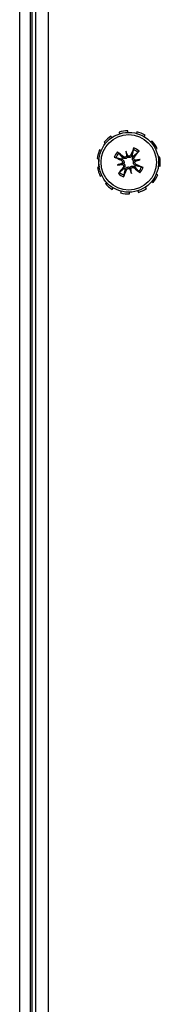
# Model space of a CAD drawing. Units: inches. Extents: x 53 to 231, y -21 to 186.
# Drawn here: x 143 to 144, y 160 to 166 of the extents above; entities that cross this region are included whole.
import ezdxf

# ---------------------------------------------------------------- set-up
doc = ezdxf.new("R2010")
doc.units = ezdxf.units.IN
doc.header["$LTSCALE"] = 8
doc.header["$MEASUREMENT"] = 0

# ---------------------------------------------------------------- blocks, each defined once
blk = doc.blocks.new('A$C0ABD3C32')
for p, q in [((20.0232, 32.1342), (20.0187, 32.1435)), ((20.072, 32.1607), (20.0737, 32.1505)), ((20.1268, 32.1518), (20.128, 32.1621)), ((20.1822, 32.1477), (20.1781, 32.1382)), ((19.9723, 32.112), (19.9793, 32.1044)), ((20.2235, 32.1106), (20.23, 32.1186)), ((20.2678, 32.0772), (20.2593, 32.0714)), ((19.9148, 32.0172), (19.9248, 32.0145)), ((19.9456, 32.0634), (19.9367, 32.0687)), ((20.0878, 32.0369), (20.095, 32.0075)), ((20.2825, 32.0237), (20.2924, 32.0269)), ((19.9186, 31.9618), (19.9082, 31.9616)), ((20.0347, 31.9494), (20.0641, 31.9566)), ((20.0586, 31.9797), (20.0617, 31.9872)), ((20.072, 32.0017), (20.0668, 31.9955)), ((20.1181, 32.013), (20.1256, 32.0099)), ((20.1401, 31.9996), (20.1339, 32.0048)), ((20.1753, 31.9838), (20.1459, 31.9766)), ((20.3018, 31.9717), (20.2914, 31.9714)), ((19.9176, 31.9063), (19.9275, 31.9095)), ((20.0699, 31.9336), (20.0761, 31.9284)), ((20.0919, 31.9202), (20.0844, 31.9233)), ((20.1222, 31.8963), (20.115, 31.9257)), ((20.138, 31.9315), (20.1432, 31.9377)), ((20.1514, 31.9535), (20.1483, 31.946)), ((20.2852, 31.9187), (20.2952, 31.916)), ((19.9507, 31.8618), (19.9422, 31.856)), ((20.2733, 31.8645), (20.2644, 31.8698)), ((19.98, 31.8146), (19.9865, 31.8226)), ((20.0319, 31.795), (20.0278, 31.7855)), ((20.082, 31.7711), (20.0832, 31.7814)), ((20.1363, 31.7827), (20.138, 31.7725)), ((20.1913, 31.7897), (20.1868, 31.799)), ((20.2307, 31.8288), (20.2377, 31.8212)), ((31.2327, 31.4666), (8.9772, 31.4666)), ((10.23, 31.3863), (29.98, 31.3863)), ((29.98, 31.3642), (10.23, 31.3642)), ((10.23, 31.352), (29.98, 31.352)), ((29.98, 31.2875), (10.23, 31.2875))]:
    blk.add_line(p, q)
for radius in [0.1865, 0.1725]:
    blk.add_circle((20.105, 31.9666), radius)
for centre, radius, start, end in [((20.105, 31.9666), 0.1969, 116.01624, 132.37987), ((20.105, 31.9666), 0.1969, 83.28896, 99.6526), ((20.105, 32.0291), 0.125, 77.43873, 79.93921), ((20.105, 31.9666), 0.1969, 50.56169, 66.92533), ((20.105, 31.9666), 0.1969, 17.83442, 34.19806), ((20.105, 31.9666), 0.1969, 148.74351, 165.10715), ((20.105, 31.9666), 0.0954, 137.46382, 160.0232), ((20.105, 31.9666), 0.0848, 137.35178, 160.13524), ((20.105, 31.9666), 0.0848, 47.35178, 70.13524), ((20.105, 31.9666), 0.0954, 47.46382, 70.0232), ((20.105, 31.9666), 0.1969, 181.47078, 197.83442), ((20.105, 31.9666), 0.0472, 143.08444, 154.40258), ((20.105, 31.9666), 0.0472, 53.08444, 64.40258), ((20.105, 31.9666), 0.1969, 345.10715, 1.47078), ((20.105, 31.9666), 0.0954, 227.46382, 250.0232), ((20.105, 31.9666), 0.0848, 227.35178, 250.13524), ((20.105, 31.9666), 0.0472, 233.08444, 244.40258), ((20.105, 31.9666), 0.0472, 323.08444, 334.40258), ((20.105, 31.9666), 0.0848, 317.35178, 340.13524), ((20.105, 31.9666), 0.0954, 317.46382, 340.0232), ((20.105, 31.9666), 0.1969, 214.19806, 230.56169), ((20.105, 31.9666), 0.1969, 312.37987, 328.74351), ((20.105, 31.9666), 0.1969, 246.92533, 263.28896), ((20.105, 31.9041), 0.125, 259.93921, 282.56127), ((20.105, 31.9666), 0.1969, 279.6526, 296.01624)]:
    blk.add_arc(centre, radius, start, end)
for centre, major_axis, ratio, start_param, end_param in [((20.0955, 31.9552), (-0.1859, 0.1549), 0.087156, 4.911395, 5.117046), ((20.1385, 31.972), (-0.038, 0.237), 0.173648, 1.265387, 1.404598), ((20.0728, 31.9559), (0.0757, -0.2277), 0.173648, 1.736995, 1.876206), ((20.1187, 31.9609), (-0.0935, -0.2232), 0.087156, 4.307732, 4.513383), ((20.0936, 31.9761), (0.1549, 0.1859), 0.087156, 4.911395, 5.117046), ((20.1107, 31.9803), (0.2232, -0.0935), 0.087156, 4.307732, 4.513383), ((20.1157, 31.9344), (0.2277, 0.0757), 0.173648, 1.736995, 1.876206), ((20.0552, 31.9621), (0.0035, -0.0106), 0.868224, 0.771531, 1.185412), ((20.0587, 31.9476), (0.0018, -0.011), 0.868224, 1.956181, 2.370062), ((20.086, 32.0129), (-0.011, -0.0018), 0.868224, 1.956181, 2.370062), ((20.1005, 32.0164), (-0.0106, -0.0035), 0.868224, 0.771531, 1.185412), ((20.1104, 31.9331), (0.237, 0.038), 0.173648, 1.265387, 1.404598), ((20.1513, 31.9856), (-0.0018, 0.011), 0.868224, 1.956181, 2.370062), ((20.0943, 31.9988), (-0.2277, -0.0757), 0.173648, 1.736995, 1.876206), ((20.1548, 31.9711), (-0.0035, 0.0106), 0.868224, 0.771531, 1.185412), ((20.0996, 32.0001), (-0.237, -0.038), 0.173648, 1.265387, 1.404598), ((20.1164, 31.9571), (-0.1549, -0.1859), 0.087156, 4.911395, 5.117046), ((20.0913, 31.9723), (0.0935, 0.2232), 0.087156, 4.307732, 4.513383), ((20.1095, 31.9168), (0.0106, 0.0035), 0.868224, 0.771531, 1.185412), ((20.1372, 31.9773), (-0.0757, 0.2277), 0.173648, 1.736995, 1.876206), ((20.124, 31.9203), (0.011, 0.0018), 0.868224, 1.956181, 2.370062), ((20.0715, 31.9612), (0.038, -0.237), 0.173648, 1.265387, 1.404598), ((20.1145, 31.978), (0.1859, -0.1549), 0.087156, 4.911395, 5.117046), ((20.0993, 31.9529), (-0.2232, 0.0935), 0.087156, 4.307732, 4.513383)]:
    blk.add_ellipse(centre, major_axis=major_axis, ratio=ratio, start_param=start_param, end_param=end_param)
for points, knots in [([(20.0347, 32.0311), (20.0347, 32.0311), (20.0348, 32.0311), (20.0355, 32.0305), (20.0365, 32.0297), (20.038, 32.0284), (20.0389, 32.0276), (20.0403, 32.0264), (20.041, 32.0257), (20.042, 32.0248), (20.0424, 32.0244), (20.0426, 32.0241)], [0.02298942, 0.02298942, 0.02298942, 0.02298942, 0.02324214, 0.02324214, 0.03095957, 0.03095957, 0.03867218, 0.03867218, 0.04637725, 0.04637725, 0.05269221, 0.05269221, 0.05269221, 0.05269221]), ([(20.1338, 32.0464), (20.1339, 32.0468), (20.1341, 32.0473), (20.1345, 32.0485), (20.1348, 32.0495), (20.1355, 32.0512), (20.1359, 32.0524), (20.1367, 32.0542), (20.1372, 32.0553), (20.1376, 32.0562), (20.1376, 32.0562), (20.1376, 32.0562)], [0.07098193, 0.07098193, 0.07098193, 0.07098193, 0.07729689, 0.07729689, 0.08500196, 0.08500196, 0.09271457, 0.09271457, 0.100432, 0.100432, 0.10068472, 0.10068472, 0.10068472, 0.10068472]), ([(20.1695, 32.0369), (20.1695, 32.0369), (20.1694, 32.0368), (20.1689, 32.0361), (20.1681, 32.0351), (20.1668, 32.0336), (20.166, 32.0327), (20.1648, 32.0313), (20.1641, 32.0306), (20.1632, 32.0296), (20.1628, 32.0292), (20.1625, 32.029)], [0.02298942, 0.02298942, 0.02298942, 0.02298942, 0.02324214, 0.02324214, 0.03095957, 0.03095957, 0.03867218, 0.03867218, 0.04637725, 0.04637725, 0.05269221, 0.05269221, 0.05269221, 0.05269221]), ([(20.0252, 31.9954), (20.0248, 31.9955), (20.0243, 31.9957), (20.0231, 31.9961), (20.0221, 31.9964), (20.0204, 31.9971), (20.0192, 31.9975), (20.0174, 31.9983), (20.0163, 31.9988), (20.0154, 31.9992), (20.0154, 31.9992), (20.0154, 31.9992)], [0.07098193, 0.07098193, 0.07098193, 0.07098193, 0.07729689, 0.07729689, 0.08500196, 0.08500196, 0.09271457, 0.09271457, 0.100432, 0.100432, 0.10068472, 0.10068472, 0.10068472, 0.10068472]), ([(20.0586, 31.9797), (20.0601, 31.979), (20.0616, 31.978), (20.0641, 31.9754), (20.0651, 31.9739), (20.0663, 31.9708), (20.0667, 31.969), (20.0667, 31.9655), (20.0663, 31.9638), (20.0655, 31.9618), (20.0653, 31.9614), (20.065, 31.9609)], [0, 0, 0, 0, 0.0129304, 0.0129304, 0.02586079, 0.02586079, 0.03848371, 0.03848371, 0.05110663, 0.05110663, 0.05470553, 0.05470553, 0.05470553, 0.05470553]), ([(20.0624, 31.987), (20.0629, 31.9868), (20.0633, 31.9866), (20.0655, 31.9856), (20.0673, 31.9844), (20.0705, 31.9815), (20.0719, 31.9798), (20.0738, 31.9765), (20.0746, 31.9747), (20.0757, 31.9709), (20.0759, 31.9689), (20.0759, 31.9651), (20.0756, 31.9631), (20.0748, 31.9605), (20.0745, 31.9598), (20.0742, 31.9591)], [0.22104651, 0.22104651, 0.22104651, 0.22104651, 0.22504529, 0.22504529, 0.24203012, 0.24203012, 0.25901495, 0.25901495, 0.27343416, 0.27343416, 0.28785337, 0.28785337, 0.30227258, 0.30227258, 0.30795118, 0.30795118, 0.30795118, 0.30795118]), ([(20.0641, 31.9566), (20.065, 31.9568), (20.0658, 31.957), (20.0695, 31.9579), (20.0719, 31.9585), (20.0742, 31.9591)], [-3.3815054, -3.3815054, -3.3815054, -3.3815054, -3.3429997, -3.3429997, -3.1753107, -3.1753107, -3.1753107, -3.1753107]), ([(20.0975, 31.9974), (20.097, 31.9968), (20.0965, 31.9963), (20.0945, 31.9943), (20.0929, 31.9931), (20.0895, 31.9913), (20.0876, 31.9906), (20.0838, 31.9898), (20.0818, 31.9897), (20.078, 31.9899), (20.0759, 31.9903), (20.0718, 31.9918), (20.0699, 31.9929), (20.0684, 31.9941), (20.068, 31.9943), (20.0676, 31.9946), (20.0673, 31.9949)], [-0.08290589, -0.08290589, -0.08290589, -0.08290589, -0.07722729, -0.07722729, -0.06280808, -0.06280808, -0.04838887, -0.04838887, -0.03396966, -0.03396966, -0.01698483, -0.01698483, 0, 0, 0, 0.00399878, 0.00399878, 0.00399878, 0.00399878]), ([(20.0916, 32.0047), (20.0908, 32.0034), (20.0896, 32.0023), (20.0869, 32.0003), (20.0853, 31.9995), (20.0821, 31.9987), (20.0803, 31.9986), (20.0768, 31.9991), (20.0751, 31.9997), (20.0731, 32.0009), (20.0725, 32.0013), (20.072, 32.0017)], [0.02723419, 0.02723419, 0.02723419, 0.02723419, 0.03861353, 0.03861353, 0.05123114, 0.05123114, 0.06397485, 0.06397485, 0.07671856, 0.07671856, 0.08189881, 0.08189881, 0.08189881, 0.08189881]), ([(20.0742, 31.9591), (20.0748, 31.9586), (20.0753, 31.9581), (20.0773, 31.9561), (20.0785, 31.9545), (20.0803, 31.9511), (20.081, 31.9492), (20.0818, 31.9454), (20.0819, 31.9434), (20.0817, 31.9396), (20.0813, 31.9375), (20.0798, 31.9334), (20.0787, 31.9315), (20.0775, 31.93), (20.0773, 31.9296), (20.077, 31.9292), (20.0767, 31.9289)], [-0.08290589, -0.08290589, -0.08290589, -0.08290589, -0.07722729, -0.07722729, -0.06280808, -0.06280808, -0.04838887, -0.04838887, -0.03396966, -0.03396966, -0.01698483, -0.01698483, 0, 0, 0, 0.00399878, 0.00399878, 0.00399878, 0.00399878]), ([(20.095, 32.0075), (20.0952, 32.0066), (20.0954, 32.0058), (20.0963, 32.0021), (20.0969, 31.9997), (20.0975, 31.9974)], [-3.3815054, -3.3815054, -3.3815054, -3.3815054, -3.3429997, -3.3429997, -3.1753107, -3.1753107, -3.1753107, -3.1753107]), ([(20.1254, 32.0092), (20.1252, 32.0087), (20.125, 32.0083), (20.124, 32.0061), (20.1228, 32.0043), (20.1199, 32.0011), (20.1182, 31.9997), (20.1149, 31.9978), (20.1131, 31.997), (20.1093, 31.9959), (20.1073, 31.9957), (20.1035, 31.9957), (20.1015, 31.996), (20.0989, 31.9968), (20.0982, 31.9971), (20.0975, 31.9974)], [0.22104651, 0.22104651, 0.22104651, 0.22104651, 0.22504529, 0.22504529, 0.24203012, 0.24203012, 0.25901495, 0.25901495, 0.27343416, 0.27343416, 0.28785337, 0.28785337, 0.30227258, 0.30227258, 0.30795118, 0.30795118, 0.30795118, 0.30795118]), ([(20.1181, 32.013), (20.1174, 32.0115), (20.1164, 32.01), (20.1138, 32.0075), (20.1123, 32.0065), (20.1092, 32.0053), (20.1074, 32.0049), (20.1039, 32.0049), (20.1021, 32.0053), (20.1002, 32.0061), (20.0997, 32.0063), (20.0993, 32.0066)], [0, 0, 0, 0, 0.0129304, 0.0129304, 0.02586079, 0.02586079, 0.03848371, 0.03848371, 0.05110663, 0.05110663, 0.05470553, 0.05470553, 0.05470553, 0.05470553]), ([(20.1358, 31.9741), (20.1352, 31.9746), (20.1347, 31.9751), (20.1327, 31.9771), (20.1315, 31.9787), (20.1297, 31.9821), (20.129, 31.984), (20.1282, 31.9878), (20.1281, 31.9898), (20.1283, 31.9936), (20.1287, 31.9957), (20.1302, 31.9998), (20.1313, 32.0017), (20.1325, 32.0032), (20.1327, 32.0036), (20.133, 32.004), (20.1333, 32.0043)], [-0.08290589, -0.08290589, -0.08290589, -0.08290589, -0.07722729, -0.07722729, -0.06280808, -0.06280808, -0.04838887, -0.04838887, -0.03396966, -0.03396966, -0.01698483, -0.01698483, 0, 0, 0, 0.00399878, 0.00399878, 0.00399878, 0.00399878]), ([(20.1476, 31.9462), (20.1471, 31.9464), (20.1467, 31.9466), (20.1445, 31.9476), (20.1427, 31.9488), (20.1395, 31.9517), (20.1381, 31.9534), (20.1362, 31.9567), (20.1354, 31.9585), (20.1343, 31.9623), (20.1341, 31.9643), (20.1341, 31.9681), (20.1344, 31.9701), (20.1352, 31.9727), (20.1355, 31.9734), (20.1358, 31.9741)], [0.22104651, 0.22104651, 0.22104651, 0.22104651, 0.22504529, 0.22504529, 0.24203012, 0.24203012, 0.25901495, 0.25901495, 0.27343416, 0.27343416, 0.28785337, 0.28785337, 0.30227258, 0.30227258, 0.30795118, 0.30795118, 0.30795118, 0.30795118]), ([(20.1459, 31.9766), (20.145, 31.9764), (20.1442, 31.9762), (20.1405, 31.9753), (20.1381, 31.9747), (20.1358, 31.9741)], [-3.3815054, -3.3815054, -3.3815054, -3.3815054, -3.3429997, -3.3429997, -3.1753107, -3.1753107, -3.1753107, -3.1753107]), ([(20.1431, 31.98), (20.1418, 31.9809), (20.1406, 31.982), (20.1387, 31.9847), (20.1379, 31.9863), (20.1371, 31.9895), (20.137, 31.9913), (20.1375, 31.9948), (20.1381, 31.9965), (20.1393, 31.9985), (20.1397, 31.9991), (20.1401, 31.9996)], [0.02723419, 0.02723419, 0.02723419, 0.02723419, 0.03861353, 0.03861353, 0.05123114, 0.05123114, 0.06397485, 0.06397485, 0.07671856, 0.07671856, 0.08189881, 0.08189881, 0.08189881, 0.08189881]), ([(20.1514, 31.9535), (20.1499, 31.9542), (20.1484, 31.9552), (20.1459, 31.9578), (20.1449, 31.9593), (20.1437, 31.9624), (20.1433, 31.9642), (20.1433, 31.9677), (20.1437, 31.9695), (20.1445, 31.9714), (20.1447, 31.9719), (20.145, 31.9723)], [0, 0, 0, 0, 0.0129304, 0.0129304, 0.02586079, 0.02586079, 0.03848371, 0.03848371, 0.05110663, 0.05110663, 0.05470553, 0.05470553, 0.05470553, 0.05470553]), ([(20.0405, 31.8963), (20.0405, 31.8963), (20.0406, 31.8964), (20.0411, 31.8971), (20.0419, 31.8981), (20.0432, 31.8996), (20.044, 31.9005), (20.0452, 31.9019), (20.0459, 31.9027), (20.0468, 31.9036), (20.0472, 31.904), (20.0475, 31.9042)], [0.02298942, 0.02298942, 0.02298942, 0.02298942, 0.02324214, 0.02324214, 0.03095957, 0.03095957, 0.03867218, 0.03867218, 0.04637725, 0.04637725, 0.05269221, 0.05269221, 0.05269221, 0.05269221]), ([(20.0669, 31.9532), (20.0682, 31.9524), (20.0693, 31.9513), (20.0713, 31.9486), (20.0721, 31.9469), (20.0729, 31.9437), (20.073, 31.9419), (20.0725, 31.9384), (20.0719, 31.9367), (20.0707, 31.9347), (20.0703, 31.9341), (20.0699, 31.9336)], [0.0272321, 0.0272321, 0.0272321, 0.0272321, 0.03854616, 0.03854616, 0.05123111, 0.05123111, 0.06397482, 0.06397482, 0.07671853, 0.07671853, 0.08189878, 0.08189878, 0.08189878, 0.08189878]), ([(20.0846, 31.9241), (20.0848, 31.9245), (20.085, 31.9249), (20.086, 31.9271), (20.0872, 31.9289), (20.0901, 31.9321), (20.0918, 31.9335), (20.0951, 31.9354), (20.0969, 31.9362), (20.1007, 31.9373), (20.1027, 31.9375), (20.1065, 31.9375), (20.1085, 31.9372), (20.1111, 31.9364), (20.1118, 31.9361), (20.1125, 31.9358)], [0.22104651, 0.22104651, 0.22104651, 0.22104651, 0.22504529, 0.22504529, 0.24203012, 0.24203012, 0.25901495, 0.25901495, 0.27343416, 0.27343416, 0.28785337, 0.28785337, 0.30227258, 0.30227258, 0.30795118, 0.30795118, 0.30795118, 0.30795118]), ([(20.0919, 31.9202), (20.0926, 31.9217), (20.0936, 31.9232), (20.0961, 31.9257), (20.0977, 31.9267), (20.1008, 31.9279), (20.1025, 31.9283), (20.1061, 31.9283), (20.1078, 31.9279), (20.1098, 31.9271), (20.1103, 31.9269), (20.1107, 31.9267)], [0, 0, 0, 0, 0.0128752, 0.0128752, 0.0257504, 0.0257504, 0.03842851, 0.03842851, 0.05110661, 0.05110661, 0.05470552, 0.05470552, 0.05470552, 0.05470552]), ([(20.1125, 31.9358), (20.113, 31.9364), (20.1135, 31.937), (20.1155, 31.9389), (20.1171, 31.9401), (20.1205, 31.9419), (20.1224, 31.9426), (20.1262, 31.9434), (20.1282, 31.9435), (20.132, 31.9433), (20.1341, 31.9429), (20.1382, 31.9414), (20.1401, 31.9403), (20.1416, 31.9391), (20.142, 31.9389), (20.1424, 31.9386), (20.1427, 31.9383)], [-0.08290589, -0.08290589, -0.08290589, -0.08290589, -0.07722729, -0.07722729, -0.06280808, -0.06280808, -0.04838887, -0.04838887, -0.03396966, -0.03396966, -0.01698483, -0.01698483, 0, 0, 0, 0.00399878, 0.00399878, 0.00399878, 0.00399878]), ([(20.115, 31.9257), (20.1148, 31.9266), (20.1146, 31.9274), (20.1137, 31.9311), (20.1131, 31.9335), (20.1125, 31.9358)], [-3.3815054, -3.3815054, -3.3815054, -3.3815054, -3.3429997, -3.3429997, -3.1753107, -3.1753107, -3.1753107, -3.1753107]), ([(20.1184, 31.9285), (20.1192, 31.9298), (20.1204, 31.931), (20.1231, 31.9329), (20.1247, 31.9337), (20.1279, 31.9345), (20.1297, 31.9346), (20.1332, 31.9341), (20.1349, 31.9335), (20.1369, 31.9323), (20.1375, 31.9319), (20.138, 31.9315)], [0.02723419, 0.02723419, 0.02723419, 0.02723419, 0.03861353, 0.03861353, 0.05123114, 0.05123114, 0.06397485, 0.06397485, 0.07671856, 0.07671856, 0.08189881, 0.08189881, 0.08189881, 0.08189881]), ([(20.1753, 31.9021), (20.1753, 31.9021), (20.1752, 31.9022), (20.1745, 31.9027), (20.1735, 31.9035), (20.172, 31.9048), (20.1711, 31.9056), (20.1697, 31.9068), (20.169, 31.9075), (20.168, 31.9084), (20.1676, 31.9088), (20.1674, 31.9091)], [0.02298942, 0.02298942, 0.02298942, 0.02298942, 0.02324214, 0.02324214, 0.03095957, 0.03095957, 0.03867218, 0.03867218, 0.04637725, 0.04637725, 0.05269221, 0.05269221, 0.05269221, 0.05269221]), ([(20.1848, 31.9378), (20.1852, 31.9377), (20.1857, 31.9375), (20.1869, 31.9371), (20.1879, 31.9368), (20.1896, 31.9362), (20.1908, 31.9357), (20.1926, 31.9349), (20.1937, 31.9344), (20.1946, 31.934), (20.1946, 31.934), (20.1946, 31.934)], [0.07098193, 0.07098193, 0.07098193, 0.07098193, 0.07729689, 0.07729689, 0.08500196, 0.08500196, 0.09271457, 0.09271457, 0.100432, 0.100432, 0.10068472, 0.10068472, 0.10068472, 0.10068472]), ([(20.0762, 31.8868), (20.0761, 31.8865), (20.0759, 31.8859), (20.0755, 31.8847), (20.0752, 31.8837), (20.0745, 31.882), (20.0741, 31.8809), (20.0733, 31.879), (20.0728, 31.8779), (20.0724, 31.877), (20.0724, 31.877), (20.0724, 31.877)], [0.07098193, 0.07098193, 0.07098193, 0.07098193, 0.07729689, 0.07729689, 0.08500196, 0.08500196, 0.09271457, 0.09271457, 0.100432, 0.100432, 0.10068472, 0.10068472, 0.10068472, 0.10068472])]:
    blk.add_open_spline(points, degree=3, knots=knots)
for points, weights in [([(20.0668, 31.9955), (20.058, 32.0059), (20.0426, 32.0241)], [1.00219831115, 1.04390169566, 1.00556618949]), ([(20.1338, 32.0464), (20.1286, 32.0232), (20.1256, 32.0099)], [1.00556618949, 1.04390169566, 1.00219831115]), ([(20.1339, 32.0048), (20.1443, 32.0136), (20.1625, 32.029)], [1.00219831115, 1.04390169566, 1.00556618949]), ([(20.0252, 31.9954), (20.0484, 31.9902), (20.0617, 31.9872)], [1.00556618949, 1.04390169566, 1.00219831115]), ([(20.0761, 31.9284), (20.0657, 31.9196), (20.0475, 31.9042)], [1.00219831115, 1.04390169566, 1.00556618949]), ([(20.0762, 31.8868), (20.0814, 31.91), (20.0844, 31.9233)], [1.00556618949, 1.04390169566, 1.00219831115]), ([(20.1432, 31.9377), (20.152, 31.9273), (20.1674, 31.9091)], [1.00219831115, 1.04390169566, 1.00556618949]), ([(20.1848, 31.9378), (20.1616, 31.943), (20.1483, 31.946)], [1.00556618949, 1.04390169566, 1.00219831115])]:
    blk.add_rational_spline(points, weights, degree=2)
for points in [[(20.0617, 31.9872), (20.062, 31.9871), (20.0622, 31.9871), (20.0624, 31.987)], [(20.0673, 31.9949), (20.0671, 31.9951), (20.067, 31.9953), (20.0668, 31.9955)], [(20.1256, 32.0099), (20.1255, 32.0096), (20.1254, 32.0094), (20.1254, 32.0092)], [(20.1333, 32.0043), (20.1335, 32.0045), (20.1337, 32.0046), (20.1339, 32.0048)], [(20.0767, 31.9289), (20.0765, 31.9287), (20.0763, 31.9286), (20.0761, 31.9284)], [(20.0844, 31.9233), (20.0845, 31.9236), (20.0846, 31.9238), (20.0846, 31.9241)], [(20.1427, 31.9383), (20.1429, 31.9381), (20.143, 31.9379), (20.1432, 31.9377)], [(20.1483, 31.946), (20.148, 31.9461), (20.1478, 31.9462), (20.1476, 31.9462)]]:
    blk.add_open_spline(points, degree=3)

msp = doc.modelspace()

# ---------------------------------------------------------------- block references
at = {"rotation": 270}
msp.add_blockref('A$C0ABD3C32', (112.1162, 185.5768), dxfattribs=at)

doc.saveas('drawing.dxf')
